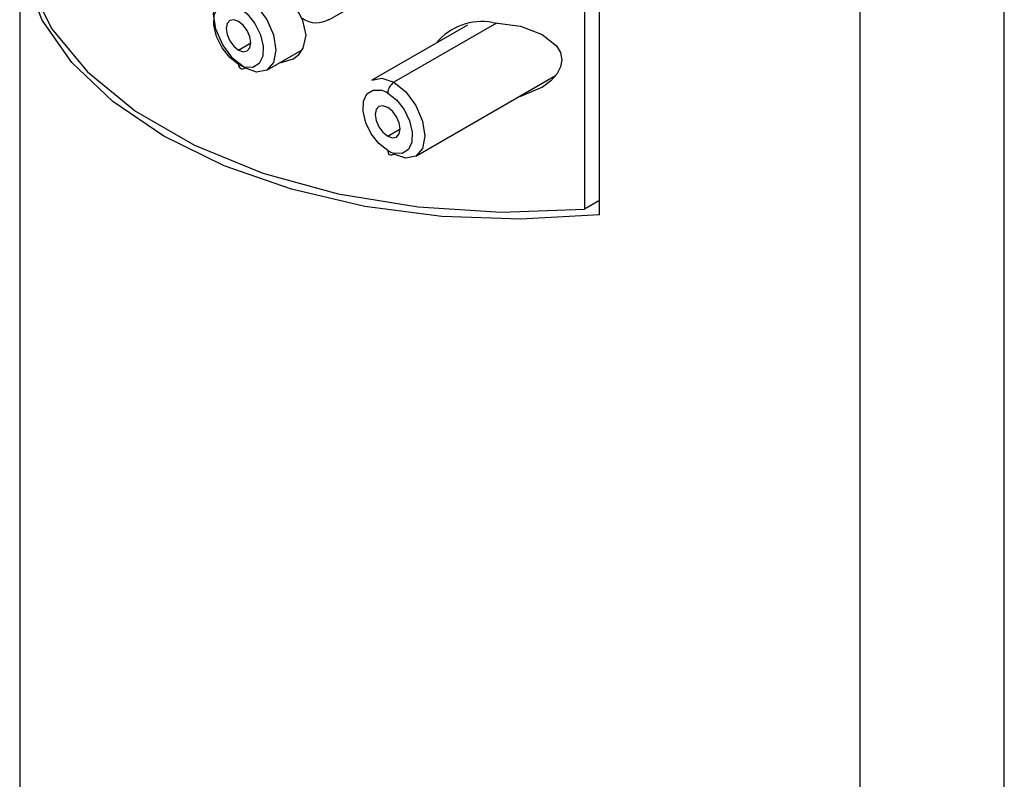
# Paper-space layout '_Isometric' of a CAD drawing. Units: millimetres. Extents: x -182 to 65, y -589 to 277.
# Drawn here: x -68 to -40, y 180 to 202 of the extents above; entities that cross this region are included whole.
import ezdxf

# ---------------------------------------------------------------- set-up
doc = ezdxf.new("R2010")
doc.units = ezdxf.units.MM

psp = doc.layouts.new('_Isometric')

# ---------------------------------------------------------------- linework, layer by layer
at = {"color": 7, "linetype": 'Continuous', "lineweight": 25}
for p, q in [((-44.194, 108.392), (-44.194, 245.082)), ((-40.094, 114.107), (-40.094, 244.848)), ((-52.031, 244.164), (-52.031, 196.545)), ((-51.608, 196.381), (-51.608, 244.249)), ((-68.094, 204.334), (-68.094, 114.107)), ((-59.302, 201.926), (-57.454, 202.993)), ((-55.363, 201.78), (-58.077, 200.213)), ((-54.533, 201.836), (-57.452, 200.151)), ((-61.872, 201.069), (-61.518, 201.273)), ((-61.07, 200.497), (-60.062, 201.079)), ((-56.827, 198.048), (-52.854, 200.342)), ((-57.629, 198.62), (-57.276, 198.824)), ((-51.608, 196.789), (-52.031, 196.545))]:
    psp.add_line(p, q, dxfattribs=at)
at = {"color": 7, "linetype": 'Continuous', "lineweight": 25, "flags": 128}
for points in [[(-68.094, 204.538), (-68.09, 204.362), (-67.838, 203), (-67.19, 201.682), (-66.167, 200.447), (-64.796, 199.328), (-63.119, 198.36), (-61.182, 197.569), (-59.041, 196.978), (-56.758, 196.604), (-54.399, 196.458), (-52.031, 196.545)], [(-51.608, 196.381), (-53.844, 196.254), (-56.086, 196.334), (-58.277, 196.621), (-60.36, 197.107), (-62.282, 197.779), (-63.993, 198.619), (-65.449, 199.607), (-66.613, 200.717), (-67.454, 201.919), (-67.951, 203.184), (-68.093, 204.436)], [(-60.729, 200.694), (-60.723, 200.693), (-60.311, 200.82), (-60.148, 200.954), (-60.034, 201.119), (-59.951, 201.495), (-60.04, 201.907), (-60.154, 202.13), (-60.316, 202.354), (-60.723, 202.72), (-61.021, 202.892), (-61.204, 202.965)], [(-61.695, 200.559), (-62.033, 200.832), (-62.32, 201.219), (-62.512, 201.66), (-62.579, 202.09), (-62.512, 202.442), (-62.32, 202.662), (-62.033, 202.718), (-61.695, 202.6)], [(-61.695, 202.6), (-61.357, 202.327), (-61.07, 201.941), (-60.878, 201.499), (-60.811, 201.069), (-60.878, 200.718), (-61.07, 200.497), (-61.357, 200.441), (-61.695, 200.559)], [(-61.872, 200.661), (-62.121, 200.857), (-62.338, 201.132), (-62.495, 201.452), (-62.573, 201.775), (-62.561, 202.06), (-62.46, 202.27), (-62.285, 202.379), (-62.056, 202.372)], [(-61.872, 202.294), (-61.623, 202.098), (-61.406, 201.823), (-61.248, 201.503), (-61.171, 201.18), (-61.183, 200.895), (-61.283, 200.685), (-61.459, 200.576), (-61.688, 200.583)], [(-61.872, 201.886), (-62.007, 201.933), (-62.122, 201.911), (-62.198, 201.822), (-62.225, 201.682), (-62.198, 201.51), (-62.122, 201.333), (-62.007, 201.178), (-61.872, 201.069)], [(-61.872, 201.069), (-61.737, 201.022), (-61.622, 201.045), (-61.545, 201.133), (-61.518, 201.273), (-61.545, 201.445), (-61.622, 201.622), (-61.737, 201.777), (-61.872, 201.886)], [(-54.648, 201.852), (-53.85, 201.744), (-53.232, 201.508), (-52.832, 201.189), (-52.718, 200.996), (-52.678, 200.793), (-52.711, 200.588), (-52.816, 200.385), (-52.987, 200.192), (-53.222, 200.015), (-53.848, 199.746), (-53.896, 199.74)], [(-58.077, 200.213), (-57.791, 200.269), (-57.452, 200.151)], [(-57.629, 198.212), (-57.878, 198.408), (-58.095, 198.683), (-58.253, 199.003), (-58.33, 199.326), (-58.318, 199.611), (-58.218, 199.821), (-58.042, 199.93), (-57.813, 199.923)], [(-57.452, 200.151), (-57.114, 199.878), (-56.827, 199.491), (-56.636, 199.05), (-56.569, 198.62), (-56.636, 198.268), (-56.827, 198.048), (-57.114, 197.992), (-57.452, 198.11)], [(-57.629, 199.845), (-57.38, 199.649), (-57.163, 199.373), (-57.006, 199.054), (-56.928, 198.731), (-56.94, 198.446), (-57.041, 198.236), (-57.216, 198.127), (-57.445, 198.134)], [(-57.629, 199.437), (-57.765, 199.484), (-57.879, 199.461), (-57.956, 199.373), (-57.983, 199.232), (-57.956, 199.061), (-57.879, 198.884), (-57.765, 198.729), (-57.629, 198.62)], [(-57.629, 198.62), (-57.494, 198.573), (-57.379, 198.595), (-57.303, 198.684), (-57.276, 198.824), (-57.303, 198.996), (-57.379, 199.173), (-57.494, 199.327), (-57.629, 199.437)]]:
    psp.add_lwpolyline(points, dxfattribs=at)
at = {"color": 7, "linetype": 'Continuous', "lineweight": 25}
for centre, radius, start, end in [((-59.65, 202.532), 0.686, 234.1148, 301.353), ((-54.951, 200.204), 1.675, 79.5803, 140.3382), ((-61.764, 200.644), 0.109, 170.786, 309.2033), ((-61.484, 201.319), 0.764, 239.4844, 254.5427), ((-58.017, 199.187), 0.764, 59.4844, 74.5427), ((-57.245, 199.827), 0.384, 122.6055, 177.3945), ((-57.521, 198.194), 0.109, 170.786, 309.2033), ((-57.241, 198.87), 0.764, 239.4844, 254.5427)]:
    psp.add_arc(centre, radius, start, end, dxfattribs=at)

doc.saveas('drawing.dxf')
